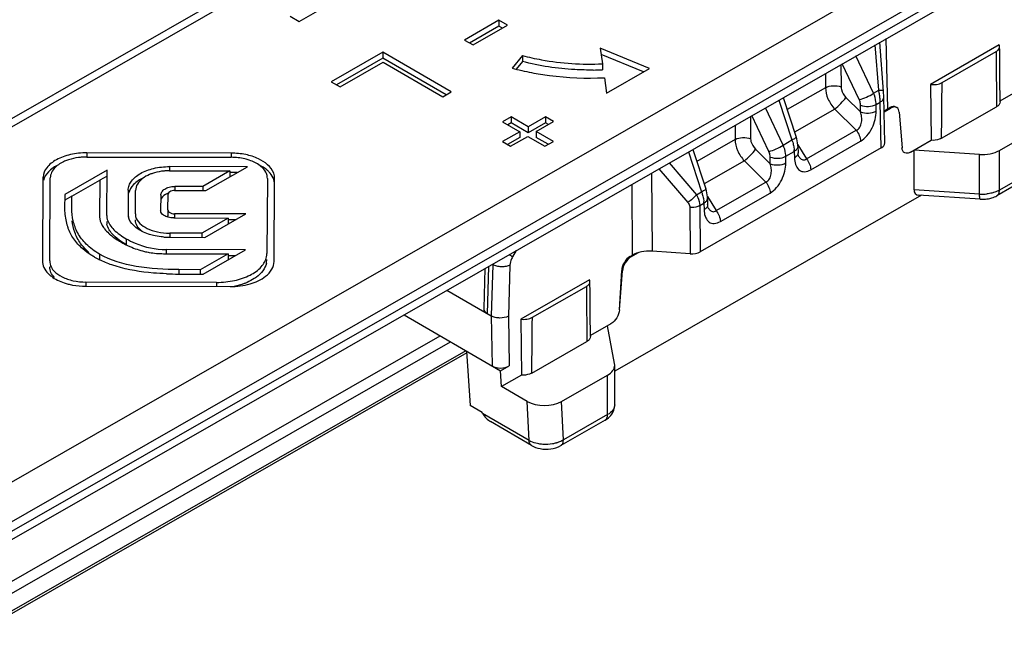
# Model space of a CAD drawing. Units: millimetres. Extents: x 299 to 994, y 404 to 873.
# Drawn here: x 648 to 689, y 500 to 525 of the extents above; entities that cross this region are included whole.
import ezdxf

# ---------------------------------------------------------------- set-up
doc = ezdxf.new("R2010")
doc.units = ezdxf.units.MM
doc.header["$LTSCALE"] = 23.1
doc.layers.add('COMPONENTI_DI_ASSIEME', color=7, linetype='CONTINUOUS')

msp = doc.modelspace()

# ---------------------------------------------------------------- linework, layer by layer
at = {"layer": 'COMPONENTI_DI_ASSIEME', "linetype": 'Continuous'}
for p, q in [((688.501, 521.878), (785.237, 577.327)), ((692.895, 546.677), (588.013, 486.564)), ((692.398, 546.728), (588.901, 487.408)), ((600.695, 479.189), (705.576, 539.302)), ((604.493, 479.735), (706.281, 538.076)), ((706.281, 537.667), (604.493, 479.327)), ((706.074, 537.21), (602.577, 477.89)), ((659.604, 525.155), (661.378, 526.172)), ((659.23, 525.372), (659.604, 525.155)), ((688.474, 519.829), (698.519, 525.587)), ((667.842, 525.199), (666.422, 524.386)), ((667.842, 524.954), (666.634, 524.262)), ((666.775, 524.181), (668.194, 524.994)), ((667.842, 525.199), (667.842, 524.954)), ((668.194, 524.994), (667.842, 525.199)), ((667.982, 524.873), (667.842, 524.954)), ((683.868, 521.549), (683.803, 524.445)), ((666.422, 524.386), (666.775, 524.181)), ((672.014, 524.043), (672.106, 523.406)), ((674.053, 523.211), (672.014, 524.043)), ((683.496, 522.312), (683.348, 524.184)), ((688.467, 524.185), (685.628, 522.558)), ((688.486, 523.71), (688.484, 524.027)), ((663.06, 523.882), (660.931, 522.662)), ((663.06, 523.637), (661.143, 522.539)), ((663.06, 523.882), (663.06, 523.637)), ((665.878, 522.244), (663.06, 523.882)), ((665.666, 522.122), (663.06, 523.637)), ((668.808, 523.75), (668.382, 523.228)), ((668.808, 523.75), (668.808, 523.505)), ((673.804, 523.068), (672.052, 523.782)), ((683.284, 522.19), (682.554, 523.729)), ((686.11, 522.631), (688.335, 523.907)), ((698.415, 523.725), (688.371, 517.967)), ((698.519, 523.954), (688.475, 518.196)), ((688.496, 522.788), (688.486, 523.71)), ((661.291, 522.453), (663.065, 523.47)), ((663.065, 523.47), (665.524, 522.04)), ((668.808, 523.505), (668.548, 523.186)), ((672.106, 523.406), (672.106, 523.161)), ((672.279, 522.194), (674.053, 523.211)), ((681.941, 523.378), (681.943, 522.451)), ((682.695, 521.926), (681.991, 523.407)), ((672.187, 522.831), (672.279, 522.194)), ((681.301, 523.011), (681.303, 522.42)), ((660.931, 522.662), (661.291, 522.453)), ((681.303, 522.42), (679.722, 521.514)), ((685.628, 522.558), (685.662, 520.251)), ((688.506, 521.841), (688.496, 522.788)), ((665.524, 522.04), (665.878, 522.244)), ((679.558, 522.012), (680.094, 520.383)), ((682.147, 522.016), (682.752, 521.421)), ((683.284, 522.19), (683.496, 522.312)), ((683.75, 520.141), (683.707, 522.047)), ((688.353, 522.105), (688.358, 521.634)), ((688.353, 522.105), (688.358, 521.634)), ((679.559, 520.055), (678.828, 521.593)), ((679.379, 521.909), (679.921, 520.263)), ((682.752, 521.421), (682.751, 521.696)), ((683.391, 521.727), (683.56, 521.824)), ((683.392, 521.452), (683.391, 521.727)), ((683.602, 519.933), (683.56, 521.824)), ((683.868, 521.549), (683.954, 521.598)), ((683.954, 521.598), (683.989, 521.578)), ((684.208, 521.621), (684.24, 521.602)), ((686.087, 520.332), (688.358, 521.634)), ((668.347, 521.218), (667.992, 521.014)), ((668.347, 521.218), (668.347, 520.973)), ((669.051, 520.808), (668.347, 521.218)), ((669.761, 521.215), (669.051, 520.808)), ((669.761, 521.215), (669.761, 520.97)), ((670.092, 521.022), (669.761, 521.215)), ((678.215, 521.242), (678.217, 520.315)), ((678.969, 519.791), (678.266, 521.271)), ((681.684, 521.534), (680.028, 520.585)), ((681.684, 521.534), (682.569, 520.664)), ((683.721, 521.425), (683.989, 521.578)), ((684.342, 521.408), (684.46, 519.934)), ((667.992, 521.014), (668.697, 520.605)), ((668.347, 520.973), (668.204, 520.891)), ((669.051, 520.563), (668.347, 520.973)), ((669.761, 520.97), (669.051, 520.563)), ((669.051, 520.808), (669.051, 520.563)), ((669.383, 520.615), (670.092, 521.022)), ((669.88, 520.901), (669.761, 520.97)), ((677.575, 520.876), (677.577, 520.284)), ((668.697, 520.605), (667.987, 520.198)), ((668.318, 520.005), (669.028, 520.412)), ((668.697, 520.605), (668.697, 520.36)), ((669.028, 520.412), (669.732, 520.002)), ((669.383, 520.615), (669.383, 520.37)), ((670.087, 520.206), (669.383, 520.615)), ((669.875, 520.084), (669.383, 520.37)), ((680.118, 520.306), (680.094, 520.383)), ((680.518, 519.488), (682.569, 520.664)), ((667.987, 520.198), (668.318, 520.005)), ((668.697, 520.36), (668.199, 520.074)), ((669.732, 520.002), (670.087, 520.206)), ((677.577, 520.284), (675.996, 519.378)), ((679.559, 520.055), (679.921, 520.263)), ((680.161, 520.063), (680.518, 519.488)), ((680.164, 520.004), (680.172, 519.732)), ((680.695, 519.037), (682.746, 520.213)), ((684.813, 519.764), (685.662, 520.251)), ((650.851, 519.561), (656.8, 519.548)), ((650.852, 519.735), (650.852, 519.561)), ((656.802, 519.721), (650.852, 519.735)), ((656.802, 519.721), (656.802, 519.548)), ((675.653, 519.774), (676.195, 518.127)), ((675.832, 519.876), (676.369, 518.248)), ((683.602, 519.933), (676.137, 515.654)), ((678.421, 519.88), (679.026, 519.285)), ((679.026, 519.285), (679.025, 519.561)), ((679.666, 519.592), (680.016, 519.793)), ((679.666, 519.316), (679.666, 519.592)), ((680.016, 519.793), (680.024, 519.521)), ((680.175, 519.686), (680.172, 519.732)), ((684.953, 518.212), (684.953, 519.845)), ((687.656, 519.665), (684.953, 519.845)), ((687.656, 518.032), (687.656, 519.665)), ((688.475, 518.196), (688.474, 519.829)), ((654.265, 519.167), (654.265, 518.994)), ((657.474, 519.159), (654.265, 519.167)), ((655.757, 518.175), (657.474, 519.159)), ((674.858, 519.318), (675.984, 518.006)), ((677.958, 519.398), (676.302, 518.449)), ((677.958, 519.398), (678.843, 518.528)), ((651.686, 519.023), (649.941, 518.022)), ((651.686, 518.778), (651.383, 518.604)), ((651.674, 517.144), (651.686, 519.023)), ((654.261, 518.994), (656.749, 518.988)), ((656.749, 518.988), (655.635, 518.349)), ((656.749, 518.988), (656.749, 518.743)), ((657.049, 518.916), (656.749, 518.916)), ((674.13, 518.901), (674.155, 515.676)), ((674.437, 519.077), (675.625, 517.691)), ((649.045, 518.699), (649.022, 515.274)), ((649.322, 515.274), (649.345, 518.699)), ((650.24, 517.95), (651.383, 518.605)), ((651.383, 518.605), (651.373, 517.142)), ((654.476, 518.352), (654.476, 518.178)), ((655.635, 518.349), (654.476, 518.352)), ((655.635, 518.349), (655.635, 518.175)), ((658.295, 518.678), (658.273, 515.577)), ((658.571, 515.253), (658.595, 518.678)), ((673.314, 518.433), (673.337, 515.512)), ((676.792, 517.352), (678.843, 518.528)), ((649.941, 518.022), (649.937, 517.44)), ((649.941, 518.022), (649.941, 517.95)), ((650.24, 517.949), (649.941, 517.777)), ((650.237, 517.448), (650.24, 517.95)), ((652.561, 518.19), (652.554, 517.226)), ((652.854, 517.214), (652.861, 518.178)), ((653.899, 517.985), (653.895, 517.34)), ((654.195, 517.378), (654.2, 518.023)), ((654.47, 518.178), (655.757, 518.175)), ((685.262, 517.981), (672.617, 510.732)), ((675.984, 518.006), (676.195, 518.127)), ((676.392, 518.17), (676.369, 518.248)), ((676.97, 516.902), (679.021, 518.077)), ((687.656, 518.032), (684.953, 518.212)), ((687.68, 517.82), (685.144, 517.988)), ((676.122, 517.561), (676.291, 517.657)), ((676.122, 517.561), (676.137, 515.654)), ((676.291, 517.657), (676.298, 517.386)), ((676.435, 517.928), (676.792, 517.352)), ((676.438, 517.869), (676.446, 517.597)), ((676.449, 517.551), (676.446, 517.597)), ((654.195, 517.378), (654.195, 517.133)), ((654.461, 517.221), (654.461, 517.048)), ((657.402, 517.214), (654.461, 517.221)), ((655.713, 516.246), (657.402, 517.214)), ((675.713, 517.479), (675.728, 515.572)), ((654.444, 517.048), (656.677, 517.043)), ((656.677, 517.043), (655.591, 516.421)), ((656.677, 517.043), (656.677, 516.798)), ((656.976, 516.97), (656.677, 516.971)), ((654.271, 516.424), (654.271, 516.25)), ((655.591, 516.421), (654.271, 516.424)), ((655.591, 516.421), (655.591, 516.246)), ((652.478, 516.19), (652.478, 515.945)), ((654.257, 516.25), (655.713, 516.246)), ((651.376, 515.558), (651.376, 515.313)), ((654.016, 515.575), (656.674, 515.569)), ((654.123, 515.742), (654.123, 515.575)), ((657.389, 515.734), (654.123, 515.742)), ((656.674, 515.569), (655.531, 514.914)), ((655.643, 514.734), (657.389, 515.734)), ((656.674, 515.569), (656.674, 515.324)), ((668.556, 515.706), (668.403, 515.445)), ((673.25, 515.463), (673.337, 515.512)), ((673.284, 515.442), (673.59, 515.618)), ((675.728, 515.572), (674.155, 515.676)), ((656.963, 515.49), (656.674, 515.491)), ((667.59, 515.121), (667.528, 513.005)), ((668.297, 515.105), (668.235, 513)), ((673.25, 515.463), (673.284, 515.442)), ((654.625, 514.736), (655.643, 514.734)), ((654.641, 514.916), (654.641, 514.736)), ((655.531, 514.914), (654.641, 514.916)), ((655.531, 514.914), (655.531, 514.734)), ((667.26, 514.963), (667.217, 513.309)), ((667.413, 515.051), (667.363, 513.101)), ((672.808, 513.262), (672.902, 514.884)), ((672.814, 513.259), (672.931, 514.867)), ((672.902, 514.884), (672.931, 514.867)), ((650.816, 514.404), (650.816, 514.231)), ((656.205, 514.392), (650.816, 514.404)), ((656.205, 514.392), (656.205, 514.219)), ((671.576, 514.503), (668.738, 512.876)), ((671.596, 514.028), (671.593, 514.345)), ((650.815, 514.231), (656.764, 514.217)), ((665.699, 514.068), (667.528, 513.005)), ((669.22, 512.95), (671.445, 514.225)), ((671.605, 513.107), (671.596, 514.028)), ((671.616, 512.159), (671.605, 513.107)), ((663.931, 513.055), (667.911, 510.741)), ((667.528, 513.005), (667.558, 510.946)), ((668.235, 513), (668.265, 510.944)), ((668.738, 512.876), (668.772, 510.57)), ((672.46, 512.684), (671.611, 512.197)), ((671.463, 512.424), (671.468, 511.952)), ((671.463, 512.424), (671.468, 511.952)), ((672.611, 511.042), (672.32, 512.604)), ((646.891, 501.569), (665.419, 512.19)), ((646.899, 501.085), (665.843, 511.943)), ((669.197, 510.651), (671.468, 511.952)), ((666.479, 511.573), (646.91, 500.356)), ((666.515, 511.492), (646.911, 500.255)), ((666.511, 511.554), (666.65, 509.308)), ((672.617, 510.98), (672.611, 511.042)), ((667.911, 510.741), (668.265, 510.944)), ((667.95, 510.099), (667.911, 510.741)), ((672.617, 509.347), (672.617, 510.98)), ((668.772, 510.57), (667.95, 510.099)), ((670.422, 509.482), (672.321, 510.57)), ((672.321, 508.937), (672.321, 510.57)), ((669.007, 509.484), (667.95, 510.099)), ((669.082, 507.873), (669.007, 509.484)), ((670.497, 507.892), (670.422, 509.482)), ((667.144, 509.021), (666.65, 509.308)), ((667.163, 508.989), (667.144, 509.021)), ((669.082, 507.873), (667.163, 508.989)), ((669.185, 507.665), (667.497, 508.648)), ((672.218, 508.709), (670.393, 507.663)), ((672.321, 508.937), (670.497, 507.892))]:
    msp.add_line(p, q, dxfattribs=at)
for points in [[(683.707, 522.047), (683.705, 522.116), (683.701, 522.19), (683.696, 522.266), (683.537, 524.292)], [(680.164, 520.003), (680.162, 520.054), (680.152, 520.139), (680.138, 520.223), (680.118, 520.306)], [(680.196, 519.593), (680.195, 519.594), (680.191, 519.604), (680.185, 519.624), (680.179, 519.651), (680.175, 519.686)], [(676.438, 517.868), (676.436, 517.918), (676.427, 518.003), (676.412, 518.087), (676.392, 518.17)], [(676.47, 517.457), (676.47, 517.459), (676.465, 517.469), (676.459, 517.488), (676.453, 517.516), (676.449, 517.551)], [(669.185, 507.665), (669.264, 507.624), (669.353, 507.587), (669.448, 507.557), (669.547, 507.535), (669.651, 507.52), (669.757, 507.513), (669.865, 507.514), (669.975, 507.525), (670.083, 507.544), (670.19, 507.573), (670.293, 507.613), (670.393, 507.663)]]:
    msp.add_lwpolyline(points, dxfattribs=at)
for centre, radius, start, end in [((1587.634, 531.867), 899.334, 180.507156, 180.621949), ((671.245, 533.752), 10.907, 254.7791, 256.9491), ((671.368, 534.28), 11.449, 256.9466, 259.0307), ((671.57, 534.303), 11.155, 270.8133, 272.7568), ((-220.693, 530.51), 906.838, 359.356938, 359.502221), ((680.52, 521.638), 3.051, 12.0436, 12.7542), ((680.556, 521.646), 3.014, 11.3365, 12.044), ((680.612, 521.657), 2.957, 10.6286, 11.3369), ((680.731, 521.679), 2.836, 9.2016, 10.6348), ((681.745, 521.789), 1.815, 1.1083, 3.7901), ((678.204, 519.638), 1.828, 19.0069, 20.0009), ((650.845, 516.992), 2.569, 89.8766, 94.3686), ((678.851, 519.766), 1.166, 2.886, 4.4547), ((678.919, 519.769), 1.097, 1.2314, 2.8872), ((680.667, 519.885), 0.555, 211.8084, 214.8875), ((681.179, 519.553), 1.155, 181.5613, 184.9256), ((654.267, 516.519), 2.474, 90.1295, 94.5355), ((649.638, 518.695), 0.593, 176.6832, 179.6063), ((674.478, 517.502), 1.828, 19.0069, 20.0009), ((687.77, 519.751), 1.723, 266.2082, 276.1132), ((675.125, 517.63), 1.166, 2.886, 4.4547), ((675.193, 517.634), 1.097, 1.2314, 2.8872), ((687.77, 519.182), 1.365, 266.2211, 272.9487), ((652.505, 517.438), 2.569, 179.9538, 184.9955), ((652.354, 517.427), 2.417, 185.0436, 185.6663), ((652.204, 517.409), 2.266, 185.6024, 193.0012), ((653.12, 517.222), 0.566, 179.6081, 184.1293), ((653.126, 517.223), 0.572, 184.1579, 192.5333), ((653.312, 517.211), 0.458, 179.6498, 192.8414), ((677.453, 517.417), 1.155, 181.5613, 184.9256), ((676.942, 517.75), 0.555, 211.8084, 214.8875), ((652.026, 517.37), 2.084, 193.0422, 200.4271), ((652.23, 516.896), 0.557, 179.6837, 190.1574), ((652.277, 517.15), 0.604, 190.5011, 195.5773), ((653.957, 519.003), 3.404, 236.1847, 239.8776), ((654.033, 519.129), 3.551, 239.8367, 246.7125), ((654.263, 519.251), 3.002, 265.4451, 269.8827), ((654.066, 519.199), 3.628, 246.6733, 256.6071), ((654.044, 519.114), 3.541, 256.6313, 259.9528), ((654.027, 519.013), 3.438, 259.9373, 269.8092), ((657.579, 515.582), 0.694, 349.0352, 359.5472), ((652.932, 518.479), 3.519, 239.8293, 241.9317), ((653.023, 518.65), 3.713, 241.9298, 243.7243), ((657.569, 515.339), 0.705, 346.299, 356.2309), ((657.599, 515.336), 0.675, 356.2987, 359.6048), ((654.65, 528.767), 14.031, 267.8886, 269.9008), ((650.708, 516.732), 2.49, 251.4291, 255.4818), ((1570.743, 522.186), 899.333, 180.507156, 180.621951), ((-236.188, 520.815), 905.442, 359.356826, 359.502333), ((671.948, 509.347), 0.668, 353.1206, 359.994), ((669.574, 508.721), 0.981, 239.8923, 245.0045)]:
    msp.add_arc(centre, radius, start, end, dxfattribs=at)
for centre, major_axis, ratio, start_param, end_param in [((683.961, 521.186), (0.245, 0.436), 0.589439, -0.00907, 0.778177), ((684.572, 521.139), (1, 0), 0.577277, 2.35273, 2.589867), ((683.25, 520.138), (0.5, 0), 0.577277, -0.788863, 0.012904), ((685.407, 518.472), (0.387, 0.436), 0.546146, 2.590538, 3.542751), ((674.041, 515.102), (1, 0), 0.577446, 7.739857, 8.635766), ((675.785, 515.859), (0.5, 0), 0.577446, -1.68492, -0.789011), ((673.256, 515.051), (0.245, 0.436), 0.589439, 0.778177, 2.261707), ((667.717, 513.305), (0.5, 0.001), 0.578009, 3.126024, 3.922752), ((667.913, 511.149), (0.5, 0), 0.577361, -2.359698, -0.788902), ((669.718, 509.892), (1.001, 0.001), 0.577354, -2.361222, -0.790426), ((667.499, 509.224), (-0.353, 0.613), 0.578407, -4.660933, -3.929743)]:
    msp.add_ellipse(centre, major_axis=major_axis, ratio=ratio, start_param=start_param, end_param=end_param, dxfattribs=at)
for points, knots in [([(688.335, 523.907), (688.377, 523.931), (688.449, 523.986), (688.483, 524.074), (688.483, 524.113)], [0, 0, 0, 0, 0.551198, 1, 1, 1, 1]), ([(668.808, 523.75), (669.068, 523.679), (670.149, 523.435), (671.269, 523.366), (672.106, 523.406)], [0, 0, 0, 0, 0.243118, 1, 1, 1, 1]), ([(671.728, 523.149), (671.477, 523.146), (670.495, 523.165), (669.514, 523.313), (668.808, 523.505)], [0, 0, 0, 0, 0.255299, 1, 1, 1, 1]), ([(669.189, 523.04), (669.432, 522.993), (670.423, 522.834), (671.432, 522.794), (672.187, 522.831)], [0, 0, 0, 0, 0.246355, 1, 1, 1, 1]), ([(681.303, 522.42), (681.396, 522.472), (681.617, 522.52), (681.84, 522.492), (681.943, 522.451)], [0, 0, 0, 0, 0.490106, 1, 1, 1, 1]), ([(681.303, 522.42), (681.304, 522.264), (681.388, 521.939), (681.569, 521.66), (681.684, 521.534)], [0, 0, 0, 0, 0.477313, 1, 1, 1, 1]), ([(681.943, 522.451), (681.943, 522.414), (681.965, 522.251), (682.058, 522.103), (682.147, 522.016)], [0, 0, 0, 0, 0.230965, 1, 1, 1, 1]), ([(685.628, 522.558), (685.713, 522.544), (685.88, 522.544), (686.042, 522.592), (686.11, 522.631)], [0, 0, 0, 0, 0.52253, 1, 1, 1, 1]), ([(681.684, 521.534), (681.772, 521.608), (681.933, 521.763), (682.083, 521.929), (682.147, 522.016)], [0, 0, 0, 0, 0.515907, 1, 1, 1, 1]), ([(682.695, 521.926), (682.797, 521.947), (683.001, 522.025), (683.193, 522.127), (683.284, 522.19)], [0, 0, 0, 0, 0.483877, 1, 1, 1, 1]), ([(683.391, 521.727), (683.391, 521.765), (683.38, 521.924), (683.333, 522.079), (683.284, 522.19)], [0, 0, 0, 0, 0.233984, 1, 1, 1, 1]), ([(683.496, 522.312), (683.523, 522.313), (683.571, 522.315), (683.627, 522.318), (683.66, 522.318), (683.678, 522.318), (683.686, 522.317), (683.692, 522.316), (683.692, 522.315)], [0, 0, 0, 0, 0.417815, 0.73393, 0.847934, 0.93065, 0.981132, 1, 1, 1, 1]), ([(683.556, 521.909), (683.555, 521.927), (683.549, 522.002), (683.54, 522.076), (683.53, 522.132)], [0, 0, 0, 0, 0.240317, 1, 1, 1, 1]), ([(683.56, 521.824), (683.602, 521.849), (683.674, 521.904), (683.708, 521.993), (683.708, 522.032)], [0, 0, 0, 0, 0.553161, 1, 1, 1, 1]), ([(682.751, 521.696), (682.751, 521.715), (682.745, 521.794), (682.721, 521.871), (682.695, 521.926)], [0, 0, 0, 0, 0.235037, 1, 1, 1, 1]), ([(682.751, 521.696), (682.855, 521.656), (683.077, 521.628), (683.298, 521.675), (683.391, 521.727)], [0, 0, 0, 0, 0.509894, 1, 1, 1, 1]), ([(684.24, 521.602), (684.206, 521.622), (684.114, 521.636), (684.03, 521.602), (683.989, 521.578)], [0, 0, 0, 0, 0.449457, 1, 1, 1, 1]), ([(684.342, 521.408), (684.339, 521.449), (684.323, 521.525), (684.27, 521.585), (684.24, 521.602)], [0, 0, 0, 0, 0.542646, 1, 1, 1, 1]), ([(688.506, 521.841), (688.506, 521.801), (688.472, 521.713), (688.4, 521.658), (688.358, 521.634)], [0, 0, 0, 0, 0.448824, 1, 1, 1, 1]), ([(682.569, 520.664), (682.631, 520.687), (682.74, 520.791), (682.801, 520.998), (682.801, 521.215), (682.772, 521.354), (682.752, 521.421)], [0, 0, 0, 0, 0.2357, 0.495356, 0.752353, 1, 1, 1, 1]), ([(682.746, 520.213), (682.847, 520.271), (683.033, 520.436), (683.235, 520.749), (683.361, 521.098), (683.392, 521.338), (683.392, 521.452)], [0, 0, 0, 0, 0.239778, 0.504579, 0.764179, 1, 1, 1, 1]), ([(682.752, 521.421), (682.855, 521.38), (683.078, 521.352), (683.299, 521.4), (683.392, 521.452)], [0, 0, 0, 0, 0.509894, 1, 1, 1, 1]), ([(677.577, 520.284), (677.67, 520.336), (677.891, 520.384), (678.114, 520.356), (678.217, 520.315)], [0, 0, 0, 0, 0.490106, 1, 1, 1, 1]), ([(680.094, 520.383), (680.097, 520.377), (680.083, 520.354), (680.049, 520.33), (679.992, 520.296), (679.947, 520.274), (679.921, 520.263)], [0, 0, 0, 0, 0.101784, 0.301253, 0.606173, 1, 1, 1, 1]), ([(682.569, 520.664), (682.622, 520.597), (682.706, 520.454), (682.745, 520.291), (682.746, 520.213)], [0, 0, 0, 0, 0.52149, 1, 1, 1, 1]), ([(677.577, 520.284), (677.578, 520.129), (677.663, 519.803), (677.843, 519.525), (677.958, 519.398)], [0, 0, 0, 0, 0.477313, 1, 1, 1, 1]), ([(678.217, 520.315), (678.217, 520.278), (678.24, 520.116), (678.332, 519.968), (678.421, 519.88)], [0, 0, 0, 0, 0.230965, 1, 1, 1, 1]), ([(678.969, 519.791), (679.071, 519.812), (679.275, 519.889), (679.467, 519.991), (679.559, 520.055)], [0, 0, 0, 0, 0.483877, 1, 1, 1, 1]), ([(679.666, 519.592), (679.665, 519.629), (679.654, 519.788), (679.607, 519.943), (679.559, 520.055)], [0, 0, 0, 0, 0.233984, 1, 1, 1, 1]), ([(679.932, 520.233), (679.939, 520.212), (679.965, 520.13), (679.986, 520.047), (679.997, 519.984)], [0, 0, 0, 0, 0.25672, 1, 1, 1, 1]), ([(679.997, 519.984), (679.999, 519.973), (680.006, 519.931), (680.011, 519.888), (680.013, 519.856)], [0, 0, 0, 0, 0.255842, 1, 1, 1, 1]), ([(680.164, 520.003), (680.165, 519.972), (680.145, 519.902), (680.096, 519.851), (680.067, 519.828)], [0, 0, 0, 0, 0.46014, 1, 1, 1, 1]), ([(686.087, 520.332), (686.058, 520.316), (685.925, 520.257), (685.774, 520.242), (685.662, 520.251)], [0, 0, 0, 0, 0.228953, 1, 1, 1, 1]), ([(650.852, 519.735), (650.625, 519.735), (650.19, 519.69), (649.615, 519.486), (649.19, 519.172), (649.054, 518.869), (649.046, 518.73)], [0, 0, 0, 0, 0.30562, 0.582732, 0.812658, 1, 1, 1, 1]), ([(658.556, 518.895), (658.458, 519.165), (658.03, 519.487), (657.393, 519.681), (657.003, 519.721), (656.802, 519.721)], [0, 0, 0, 0, 0.425747, 0.701694, 1, 1, 1, 1]), ([(677.958, 519.398), (678.046, 519.472), (678.207, 519.627), (678.357, 519.793), (678.421, 519.88)], [0, 0, 0, 0, 0.515907, 1, 1, 1, 1]), ([(679.025, 519.561), (679.025, 519.579), (679.02, 519.659), (678.995, 519.736), (678.969, 519.791)], [0, 0, 0, 0, 0.235037, 1, 1, 1, 1]), ([(679.025, 519.561), (679.129, 519.52), (679.351, 519.492), (679.572, 519.54), (679.666, 519.592)], [0, 0, 0, 0, 0.509894, 1, 1, 1, 1]), ([(680.172, 519.732), (680.173, 519.692), (680.139, 519.603), (680.066, 519.546), (680.024, 519.521)], [0, 0, 0, 0, 0.447539, 1, 1, 1, 1]), ([(680.212, 519.568), (680.223, 519.553), (680.264, 519.5), (680.322, 519.456), (680.37, 519.446)], [0, 0, 0, 0, 0.2712, 1, 1, 1, 1]), ([(684.813, 519.764), (684.773, 519.742), (684.694, 519.709), (684.567, 519.723), (684.477, 519.813), (684.459, 519.894), (684.454, 519.938)], [0, 0, 0, 0, 0.277792, 0.508169, 0.73323, 1, 1, 1, 1]), ([(687.656, 519.665), (687.803, 519.656), (688.087, 519.672), (688.359, 519.763), (688.474, 519.829)], [0, 0, 0, 0, 0.524822, 1, 1, 1, 1]), ([(649.681, 519.243), (649.53, 519.169), (649.268, 519), (649.095, 518.728), (649.063, 518.594)], [0, 0, 0, 0, 0.550338, 1, 1, 1, 1]), ([(650.101, 519.447), (650.046, 519.429), (649.847, 519.353), (649.658, 519.24), (649.548, 519.131)], [0, 0, 0, 0, 0.274575, 1, 1, 1, 1]), ([(650.65, 519.554), (650.602, 519.55), (650.416, 519.531), (650.233, 519.491), (650.101, 519.447)], [0, 0, 0, 0, 0.257226, 1, 1, 1, 1]), ([(652.561, 518.19), (652.561, 518.257), (652.587, 518.394), (652.693, 518.582), (652.855, 518.749), (653.15, 518.949), (653.626, 519.123), (654.043, 519.167), (654.265, 519.167)], [0, 0, 0, 0, 0.093858, 0.191729, 0.298816, 0.417358, 0.68855, 1, 1, 1, 1]), ([(657.549, 519.43), (657.491, 519.45), (657.247, 519.519), (656.993, 519.547), (656.8, 519.548)], [0, 0, 0, 0, 0.240543, 1, 1, 1, 1]), ([(658.097, 519.111), (658.063, 519.145), (657.902, 519.285), (657.705, 519.378), (657.549, 519.43)], [0, 0, 0, 0, 0.225998, 1, 1, 1, 1]), ([(658.358, 518.952), (658.331, 518.979), (658.209, 519.09), (658.068, 519.176), (657.955, 519.231)], [0, 0, 0, 0, 0.232809, 1, 1, 1, 1]), ([(678.843, 518.528), (678.905, 518.552), (679.015, 518.655), (679.075, 518.863), (679.075, 519.079), (679.046, 519.219), (679.026, 519.285)], [0, 0, 0, 0, 0.2357, 0.495356, 0.752353, 1, 1, 1, 1]), ([(679.021, 518.077), (679.121, 518.135), (679.308, 518.301), (679.509, 518.614), (679.636, 518.962), (679.667, 519.202), (679.666, 519.316)], [0, 0, 0, 0, 0.239778, 0.504579, 0.764179, 1, 1, 1, 1]), ([(679.026, 519.285), (679.129, 519.244), (679.352, 519.216), (679.573, 519.264), (679.666, 519.316)], [0, 0, 0, 0, 0.509894, 1, 1, 1, 1]), ([(680.028, 519.453), (680.036, 519.365), (680.068, 519.2), (680.191, 519.028), (680.328, 518.962), (680.493, 518.946), (680.618, 518.993), (680.695, 519.037)], [0, 0, 0, 0, 0.272142, 0.502569, 0.612717, 0.728534, 1, 1, 1, 1]), ([(680.37, 519.446), (680.395, 519.441), (680.45, 519.443), (680.497, 519.471), (680.518, 519.488)], [0, 0, 0, 0, 0.477602, 1, 1, 1, 1]), ([(680.518, 519.488), (680.571, 519.422), (680.655, 519.278), (680.694, 519.116), (680.695, 519.037)], [0, 0, 0, 0, 0.521494, 1, 1, 1, 1]), ([(649.548, 519.131), (649.488, 519.07), (649.387, 518.939), (649.346, 518.775), (649.345, 518.699)], [0, 0, 0, 0, 0.528621, 1, 1, 1, 1]), ([(653.556, 518.883), (653.517, 518.87), (653.373, 518.815), (653.236, 518.741), (653.147, 518.672)], [0, 0, 0, 0, 0.267956, 1, 1, 1, 1]), ([(654.071, 518.986), (654.025, 518.982), (653.851, 518.963), (653.678, 518.924), (653.556, 518.883)], [0, 0, 0, 0, 0.262744, 1, 1, 1, 1]), ([(658.282, 518.795), (658.275, 518.823), (658.238, 518.941), (658.163, 519.044), (658.097, 519.111)], [0, 0, 0, 0, 0.234539, 1, 1, 1, 1]), ([(658.595, 518.433), (658.595, 518.524), (658.549, 518.72), (658.43, 518.879), (658.358, 518.952)], [0, 0, 0, 0, 0.47196, 1, 1, 1, 1]), ([(653.188, 518.703), (653.04, 518.633), (652.782, 518.473), (652.608, 518.208), (652.577, 518.077)], [0, 0, 0, 0, 0.546787, 1, 1, 1, 1]), ([(653.147, 518.672), (653.065, 518.609), (652.923, 518.467), (652.861, 518.27), (652.861, 518.178)], [0, 0, 0, 0, 0.528904, 1, 1, 1, 1]), ([(653.899, 517.985), (653.9, 518.033), (653.937, 518.138), (654.067, 518.255), (654.254, 518.335), (654.399, 518.352), (654.476, 518.352)], [0, 0, 0, 0, 0.194529, 0.420465, 0.68877, 1, 1, 1, 1]), ([(678.843, 518.528), (678.897, 518.462), (678.98, 518.318), (679.019, 518.156), (679.021, 518.077)], [0, 0, 0, 0, 0.52149, 1, 1, 1, 1]), ([(654.202, 518.063), (654.164, 518.05), (654.04, 517.996), (653.928, 517.886), (653.906, 517.792)], [0, 0, 0, 0, 0.294325, 1, 1, 1, 1]), ([(654.47, 518.178), (654.439, 518.178), (654.341, 518.17), (654.225, 518.117), (654.204, 518.051)], [0, 0, 0, 0, 0.312981, 1, 1, 1, 1]), ([(675.984, 518.006), (675.937, 517.942), (675.826, 517.825), (675.696, 517.73), (675.625, 517.691)], [0, 0, 0, 0, 0.496763, 1, 1, 1, 1]), ([(675.984, 518.006), (676.006, 517.971), (676.079, 517.833), (676.121, 517.676), (676.122, 517.561)], [0, 0, 0, 0, 0.26468, 1, 1, 1, 1]), ([(676.369, 518.248), (676.371, 518.241), (676.357, 518.219), (676.323, 518.195), (676.266, 518.161), (676.221, 518.139), (676.195, 518.127)], [0, 0, 0, 0, 0.101784, 0.301253, 0.606173, 1, 1, 1, 1]), ([(676.206, 518.097), (676.213, 518.076), (676.239, 517.995), (676.26, 517.911), (676.271, 517.848)], [0, 0, 0, 0, 0.25672, 1, 1, 1, 1]), ([(687.68, 517.82), (687.674, 517.821), (687.666, 517.846), (687.661, 517.883), (687.657, 517.952), (687.656, 518.003), (687.656, 518.032)], [0, 0, 0, 0, 0.082626, 0.280549, 0.592417, 1, 1, 1, 1]), ([(688.235, 518.095), (688.212, 518.088), (688.12, 518.063), (688.025, 518.046), (687.953, 518.038)], [0, 0, 0, 0, 0.243541, 1, 1, 1, 1]), ([(688.078, 517.853), (688.104, 517.859), (688.205, 517.887), (688.303, 517.928), (688.371, 517.967)], [0, 0, 0, 0, 0.254042, 1, 1, 1, 1]), ([(688.475, 518.196), (688.457, 518.186), (688.38, 518.145), (688.298, 518.114), (688.235, 518.095)], [0, 0, 0, 0, 0.237824, 1, 1, 1, 1]), ([(688.371, 517.967), (688.405, 517.987), (688.463, 518.06), (688.475, 518.148), (688.475, 518.196)], [0, 0, 0, 0, 0.448669, 1, 1, 1, 1]), ([(675.625, 517.691), (675.639, 517.675), (675.685, 517.614), (675.712, 517.536), (675.713, 517.479)], [0, 0, 0, 0, 0.263208, 1, 1, 1, 1]), ([(676.122, 517.561), (676.094, 517.545), (675.965, 517.488), (675.821, 517.472), (675.713, 517.479)], [0, 0, 0, 0, 0.228465, 1, 1, 1, 1]), ([(676.271, 517.848), (676.273, 517.838), (676.28, 517.795), (676.285, 517.753), (676.287, 517.721)], [0, 0, 0, 0, 0.255842, 1, 1, 1, 1]), ([(676.446, 517.597), (676.447, 517.557), (676.413, 517.467), (676.34, 517.41), (676.298, 517.386)], [0, 0, 0, 0, 0.447539, 1, 1, 1, 1]), ([(676.438, 517.868), (676.439, 517.836), (676.419, 517.766), (676.37, 517.715), (676.341, 517.692)], [0, 0, 0, 0, 0.46014, 1, 1, 1, 1]), ([(651.376, 515.558), (651.179, 515.673), (650.833, 515.924), (650.461, 516.405), (650.268, 516.922), (650.235, 517.275), (650.237, 517.448)], [0, 0, 0, 0, 0.295057, 0.54598, 0.775699, 1, 1, 1, 1]), ([(651.373, 517.142), (651.372, 517.1), (651.387, 516.928), (651.465, 516.766), (651.54, 516.659)], [0, 0, 0, 0, 0.242868, 1, 1, 1, 1]), ([(654.158, 517.092), (654.127, 517.102), (654.027, 517.142), (653.925, 517.218), (653.902, 517.291)], [0, 0, 0, 0, 0.299535, 1, 1, 1, 1]), ([(654.212, 517.322), (654.222, 517.307), (654.289, 517.241), (654.388, 517.221), (654.461, 517.221)], [0, 0, 0, 0, 0.203705, 1, 1, 1, 1]), ([(676.302, 517.318), (676.31, 517.229), (676.342, 517.065), (676.465, 516.892), (676.603, 516.827), (676.767, 516.81), (676.893, 516.858), (676.97, 516.902)], [0, 0, 0, 0, 0.272142, 0.502569, 0.612717, 0.728534, 1, 1, 1, 1]), ([(676.487, 517.432), (676.497, 517.417), (676.538, 517.365), (676.596, 517.32), (676.644, 517.31)], [0, 0, 0, 0, 0.2712, 1, 1, 1, 1]), ([(676.644, 517.31), (676.669, 517.305), (676.724, 517.307), (676.771, 517.335), (676.792, 517.352)], [0, 0, 0, 0, 0.477602, 1, 1, 1, 1]), ([(676.792, 517.352), (676.846, 517.286), (676.929, 517.143), (676.968, 516.98), (676.97, 516.902)], [0, 0, 0, 0, 0.521494, 1, 1, 1, 1]), ([(650.594, 516.001), (650.496, 516.141), (650.339, 516.441), (650.267, 516.77), (650.25, 516.932)], [0, 0, 0, 0, 0.511547, 1, 1, 1, 1]), ([(651.826, 516.484), (651.808, 516.509), (651.743, 516.605), (651.697, 516.715), (651.682, 516.798)], [0, 0, 0, 0, 0.265851, 1, 1, 1, 1]), ([(651.695, 516.987), (651.74, 516.826), (651.983, 516.508), (652.296, 516.296), (652.478, 516.19)], [0, 0, 0, 0, 0.443754, 1, 1, 1, 1]), ([(652.892, 516.641), (652.851, 516.673), (652.708, 516.795), (652.597, 516.965), (652.568, 517.099)], [0, 0, 0, 0, 0.275554, 1, 1, 1, 1]), ([(653.134, 516.495), (653.053, 516.555), (652.913, 516.69), (652.853, 516.881), (652.854, 516.969)], [0, 0, 0, 0, 0.531115, 1, 1, 1, 1]), ([(652.865, 517.109), (652.916, 516.889), (653.262, 516.615), (653.776, 516.458), (654.1, 516.424), (654.271, 516.424)], [0, 0, 0, 0, 0.413003, 0.688563, 1, 1, 1, 1]), ([(654.444, 517.048), (654.418, 517.048), (654.322, 517.052), (654.226, 517.07), (654.158, 517.092)], [0, 0, 0, 0, 0.262077, 1, 1, 1, 1]), ([(650.692, 515.77), (650.549, 515.894), (650.302, 516.162), (650.133, 516.483), (650.073, 516.643)], [0, 0, 0, 0, 0.52742, 1, 1, 1, 1]), ([(651.54, 516.659), (651.555, 516.638), (651.621, 516.55), (651.697, 516.47), (651.758, 516.413)], [0, 0, 0, 0, 0.239701, 1, 1, 1, 1]), ([(651.758, 516.413), (651.781, 516.392), (651.878, 516.306), (651.981, 516.229), (652.063, 516.175)], [0, 0, 0, 0, 0.240937, 1, 1, 1, 1]), ([(652.025, 516.267), (652.006, 516.285), (651.934, 516.352), (651.869, 516.425), (651.826, 516.484)], [0, 0, 0, 0, 0.262181, 1, 1, 1, 1]), ([(653.595, 516.327), (653.527, 516.344), (653.279, 516.415), (653.041, 516.528), (652.892, 516.641)], [0, 0, 0, 0, 0.272878, 1, 1, 1, 1]), ([(654.025, 516.259), (653.987, 516.262), (653.843, 516.276), (653.7, 516.302), (653.595, 516.327)], [0, 0, 0, 0, 0.257319, 1, 1, 1, 1]), ([(650.934, 515.628), (650.901, 515.657), (650.777, 515.771), (650.666, 515.9), (650.594, 516.001)], [0, 0, 0, 0, 0.262389, 1, 1, 1, 1]), ([(652.478, 515.945), (652.436, 515.97), (652.278, 516.066), (652.127, 516.176), (652.025, 516.267)], [0, 0, 0, 0, 0.263423, 1, 1, 1, 1]), ([(652.478, 516.19), (652.596, 516.122), (653.108, 515.867), (653.688, 515.743), (654.123, 515.742)], [0, 0, 0, 0, 0.238189, 1, 1, 1, 1]), ([(651.163, 515.436), (651.119, 515.462), (650.955, 515.562), (650.799, 515.677), (650.692, 515.77)], [0, 0, 0, 0, 0.2651, 1, 1, 1, 1]), ([(654.641, 514.916), (654.054, 514.917), (652.937, 514.975), (651.835, 515.292), (651.376, 515.558)], [0, 0, 0, 0, 0.525203, 1, 1, 1, 1]), ([(668.403, 515.445), (668.393, 515.451), (668.345, 515.482), (668.296, 515.511), (668.258, 515.534)], [0, 0, 0, 0, 0.210317, 1, 1, 1, 1]), ([(649.022, 515.274), (649.021, 515.182), (649.068, 514.986), (649.187, 514.827), (649.26, 514.754)], [0, 0, 0, 0, 0.472237, 1, 1, 1, 1]), ([(649.335, 515.157), (649.36, 515.048), (649.497, 514.824), (649.844, 514.591), (650.3, 514.439), (650.639, 514.405), (650.816, 514.404)], [0, 0, 0, 0, 0.191189, 0.424352, 0.699792, 1, 1, 1, 1]), ([(652.059, 515.055), (651.999, 515.073), (651.768, 515.148), (651.542, 515.24), (651.379, 515.32)], [0, 0, 0, 0, 0.254753, 1, 1, 1, 1]), ([(656.205, 514.392), (656.453, 514.391), (656.928, 514.439), (657.564, 514.651), (658.047, 514.979), (658.231, 515.297), (658.261, 515.45)], [0, 0, 0, 0, 0.301343, 0.577209, 0.809889, 1, 1, 1, 1]), ([(658.253, 515.172), (658.227, 515.065), (658.118, 514.848), (657.943, 514.683), (657.842, 514.608)], [0, 0, 0, 0, 0.465321, 1, 1, 1, 1]), ([(658.223, 514.643), (658.325, 514.722), (658.496, 514.9), (658.57, 515.141), (658.571, 515.253)], [0, 0, 0, 0, 0.537375, 1, 1, 1, 1]), ([(668.297, 515.105), (668.246, 515.079), (668.129, 515.042), (667.943, 515.028), (667.757, 515.051), (667.64, 515.092), (667.59, 515.121)], [0, 0, 0, 0, 0.234768, 0.498257, 0.762696, 1, 1, 1, 1]), ([(668.403, 515.445), (668.387, 515.418), (668.332, 515.312), (668.299, 515.192), (668.297, 515.105)], [0, 0, 0, 0, 0.264144, 1, 1, 1, 1]), ([(673.284, 515.442), (673.185, 515.386), (673.024, 515.207), (672.939, 514.983), (672.931, 514.867)], [0, 0, 0, 0, 0.494865, 1, 1, 1, 1]), ([(649.26, 514.754), (649.3, 514.713), (649.493, 514.547), (649.729, 514.435), (649.915, 514.372)], [0, 0, 0, 0, 0.225992, 1, 1, 1, 1]), ([(649.52, 514.595), (649.46, 514.656), (649.361, 514.789), (649.321, 514.952), (649.322, 515.029)], [0, 0, 0, 0, 0.52884, 1, 1, 1, 1]), ([(654.133, 514.746), (653.954, 514.752), (653.255, 514.793), (652.557, 514.903), (652.059, 515.055)], [0, 0, 0, 0, 0.2561, 1, 1, 1, 1]), ([(650.084, 514.322), (650.142, 514.307), (650.382, 514.254), (650.629, 514.231), (650.815, 514.231)], [0, 0, 0, 0, 0.243888, 1, 1, 1, 1]), ([(656.764, 514.217), (657.039, 514.217), (657.554, 514.281), (658.036, 514.495), (658.223, 514.643)], [0, 0, 0, 0, 0.536334, 1, 1, 1, 1]), ([(657.462, 514.39), (657.421, 514.372), (657.247, 514.302), (657.065, 514.25), (656.926, 514.22)], [0, 0, 0, 0, 0.240329, 1, 1, 1, 1]), ([(657.842, 514.608), (657.814, 514.587), (657.694, 514.504), (657.564, 514.435), (657.462, 514.39)], [0, 0, 0, 0, 0.237937, 1, 1, 1, 1]), ([(671.445, 514.225), (671.487, 514.249), (671.559, 514.304), (671.593, 514.392), (671.593, 514.432)], [0, 0, 0, 0, 0.551198, 1, 1, 1, 1]), ([(672.808, 513.262), (672.8, 513.146), (672.72, 512.92), (672.559, 512.742), (672.46, 512.684)], [0, 0, 0, 0, 0.50612, 1, 1, 1, 1]), ([(668.235, 513), (668.128, 512.942), (667.936, 512.908), (667.695, 512.936), (667.577, 512.976), (667.528, 513.005)], [0, 0, 0, 0, 0.498067, 0.762502, 1, 1, 1, 1]), ([(668.738, 512.876), (668.823, 512.863), (668.99, 512.863), (669.152, 512.911), (669.22, 512.95)], [0, 0, 0, 0, 0.52253, 1, 1, 1, 1]), ([(671.616, 512.159), (671.616, 512.12), (671.582, 512.031), (671.51, 511.976), (671.468, 511.952)], [0, 0, 0, 0, 0.448824, 1, 1, 1, 1]), ([(669.197, 510.651), (669.168, 510.634), (669.034, 510.575), (668.884, 510.56), (668.772, 510.57)], [0, 0, 0, 0, 0.228953, 1, 1, 1, 1]), ([(672.321, 510.57), (672.405, 510.618), (672.517, 510.706), (672.603, 510.862), (672.617, 510.942), (672.617, 510.98)], [0, 0, 0, 0, 0.547881, 0.781624, 1, 1, 1, 1]), ([(672.617, 509.347), (672.617, 509.309), (672.603, 509.229), (672.517, 509.073), (672.405, 508.985), (672.321, 508.937)], [0, 0, 0, 0, 0.218381, 0.452118, 1, 1, 1, 1]), ([(672.218, 508.709), (672.245, 508.724), (672.351, 508.791), (672.442, 508.882), (672.495, 508.959)], [0, 0, 0, 0, 0.252818, 1, 1, 1, 1]), ([(672.218, 508.709), (672.252, 508.728), (672.31, 508.801), (672.321, 508.89), (672.321, 508.937)], [0, 0, 0, 0, 0.448669, 1, 1, 1, 1]), ([(669.185, 507.665), (669.154, 507.684), (669.099, 507.749), (669.084, 507.83), (669.082, 507.873)], [0, 0, 0, 0, 0.455059, 1, 1, 1, 1]), ([(669.53, 507.726), (669.496, 507.73), (669.37, 507.753), (669.246, 507.792), (669.16, 507.833)], [0, 0, 0, 0, 0.261721, 1, 1, 1, 1]), ([(670.497, 507.892), (670.478, 507.88), (670.397, 507.835), (670.31, 507.8), (670.243, 507.779)], [0, 0, 0, 0, 0.23793, 1, 1, 1, 1]), ([(670.393, 507.663), (670.427, 507.682), (670.485, 507.755), (670.497, 507.844), (670.497, 507.892)], [0, 0, 0, 0, 0.449393, 1, 1, 1, 1]), ([(670.047, 507.732), (669.919, 507.71), (669.744, 507.702), (669.572, 507.719), (669.53, 507.726)], [0, 0, 0, 0, 0.751593, 1, 1, 1, 1]), ([(670.243, 507.779), (670.227, 507.774), (670.163, 507.755), (670.097, 507.741), (670.047, 507.732)], [0, 0, 0, 0, 0.245554, 1, 1, 1, 1])]:
    msp.add_open_spline(points, degree=3, knots=knots, dxfattribs=at)
for points in [[(688.483, 524.113), (688.483, 524.138), (688.477, 524.162), (688.467, 524.185)], [(680.067, 519.828), (680.051, 519.815), (680.034, 519.803), (680.016, 519.793)], [(658.295, 518.678), (658.295, 518.717), (658.29, 518.757), (658.282, 518.795)], [(658.595, 518.678), (658.595, 518.751), (658.581, 518.826), (658.556, 518.895)], [(654.204, 518.051), (654.201, 518.042), (654.2, 518.032), (654.2, 518.023)], [(676.341, 517.692), (676.325, 517.679), (676.308, 517.668), (676.291, 517.657)], [(687.84, 517.819), (687.92, 517.823), (688, 517.834), (688.078, 517.853)], [(651.674, 517.144), (651.673, 517.109), (651.677, 517.074), (651.683, 517.04)], [(653.902, 517.291), (653.897, 517.307), (653.895, 517.324), (653.895, 517.34)], [(654.195, 517.378), (654.195, 517.368), (654.197, 517.358), (654.199, 517.349)], [(654.199, 517.104), (654.197, 517.113), (654.195, 517.123), (654.195, 517.133)], [(654.199, 517.349), (654.202, 517.339), (654.207, 517.331), (654.212, 517.322)], [(649.322, 515.274), (649.321, 515.235), (649.326, 515.195), (649.335, 515.157)], [(671.593, 514.432), (671.592, 514.456), (671.586, 514.481), (671.576, 514.503)], [(672.495, 508.959), (672.557, 509.05), (672.599, 509.158), (672.612, 509.267)]]:
    msp.add_open_spline(points, degree=3, dxfattribs=at)

doc.saveas('drawing.dxf')
